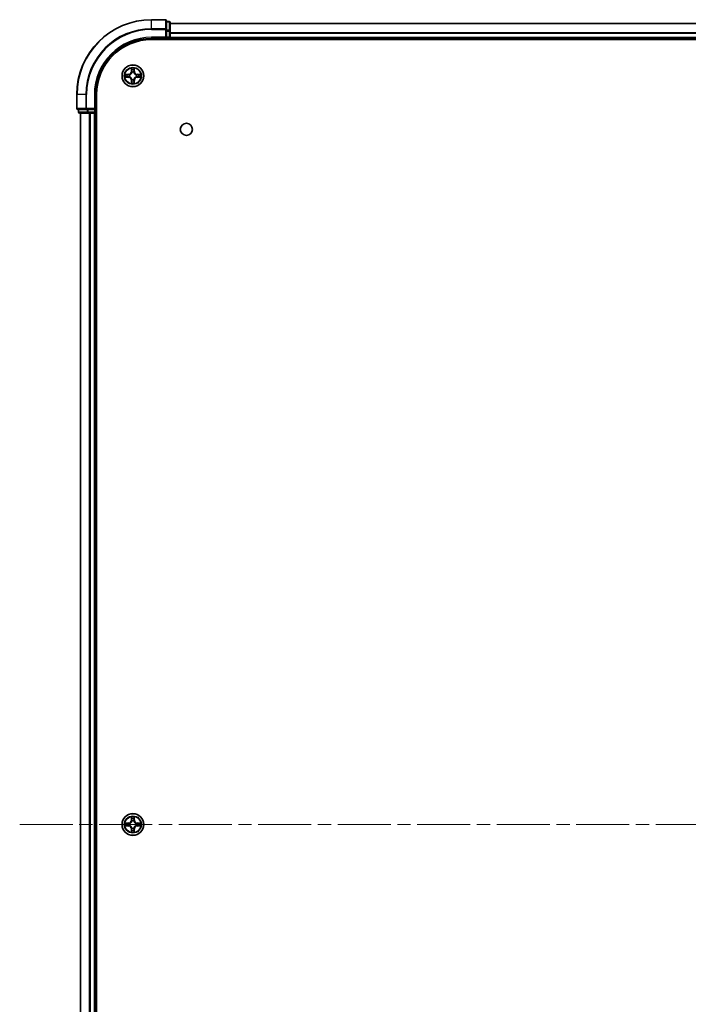
# Model space of a CAD drawing. Units: millimetres. Extents: x 0 to 10030, y 0 to 1826.
# Drawn here: x 1810 to 1989, y 263 to 526 of the extents above; entities that cross this region are included whole.
import ezdxf

# ---------------------------------------------------------------- set-up
doc = ezdxf.new("R2010")
doc.units = ezdxf.units.MM
doc.header["$LTSCALE"] = 2.5
doc.linetypes.add('CHAIN', pattern=[0.3543, 0.2362, -0.0295, 0.0591, -0.0295])
doc.layers.add('Centerline (ISO)', color=7, linetype='Continuous', lineweight=18, true_color=0x80ffff)
doc.layers.add('Visible (ISO)', color=7, linetype='Continuous', lineweight=35)
doc.layers.add('Visible Narrow (ISO)', color=7, linetype='Continuous', lineweight=25)

msp = doc.modelspace()

# ---------------------------------------------------------------- linework, layer by layer
at = {"layer": 'Centerline (ISO)', "linetype": 'CHAIN', "ltscale": 23.990969}
msp.add_line((1810.2428, 311.0694), (2270.7428, 311.0694), dxfattribs=at)
at = {"layer": 'Visible (ISO)'}
for p, q in [((1849.1928, 526.0694), (1845.4928, 526.0694)), ((1849.4928, 523.4288), (1849.4928, 525.7694)), ((1850.1928, 525.5694), (1849.4928, 525.5694)), ((1850.4928, 523.028), (1850.4928, 525.2694)), ((1850.4928, 525.0694), (2230.4928, 525.0694)), ((1845.4928, 521.0694), (1849.4928, 521.0694)), ((1849.1928, 521.3694), (1849.4928, 521.0694)), ((1849.4928, 523.028), (1849.4928, 523.4288)), ((1849.4928, 523.028), (1849.4928, 521.3694)), ((1849.4928, 521.0694), (1849.4928, 521.3694)), ((1849.4928, 521.0694), (1850.1928, 521.0694)), ((1850.4928, 521.3694), (1850.4928, 523.028)), ((1850.4928, 521.3694), (1850.4928, 521.0694)), ((1850.4928, 520.7694), (1850.4928, 521.0694)), ((1850.4928, 521.0694), (2230.4928, 521.0694)), ((1845.4928, 520.7694), (2235.4928, 520.7694)), ((1825.4928, 506.0694), (1825.4928, 502.3694)), ((1830.4928, 502.0694), (1830.4928, 506.0694)), ((1830.7928, 116.0694), (1830.7928, 506.0694)), ((1825.7928, 502.0694), (1828.1333, 502.0694)), ((1825.9928, 502.0694), (1825.9928, 501.3694)), ((1826.2928, 501.0694), (1828.5341, 501.0694)), ((1826.4928, 121.0694), (1826.4928, 501.0694)), ((1828.1333, 502.0694), (1828.5341, 502.0694)), ((1830.1928, 502.0694), (1828.5341, 502.0694)), ((1828.5341, 501.0694), (1828.9097, 501.0694)), ((1829.1333, 501.0694), (1828.9097, 501.0694)), ((1829.1333, 501.0694), (1830.1928, 501.0694)), ((1830.4928, 502.0694), (1830.1928, 502.3694)), ((1830.1928, 502.0694), (1830.4928, 502.0694)), ((1830.4928, 501.0694), (1830.1928, 501.0694)), ((1830.4928, 501.3694), (1830.4928, 502.0694)), ((1830.4928, 501.0694), (1830.7928, 501.0694)), ((1830.4928, 121.0694), (1830.4928, 501.0694))]:
    msp.add_line(p, q, dxfattribs=at)
for centre, radius in [((1840.4928, 511.0694), 2.9), ((1854.7928, 496.7694), 1.621), ((1840.4928, 311.0694), 2.9)]:
    msp.add_circle(centre, radius, dxfattribs=at)
for centre, radius, start, end in [((1849.1928, 525.7694), 0.3, 0, 90), ((1845.4928, 506.0694), 20, 90, 180), ((1850.1928, 525.2694), 0.3, 0, 90), ((1845.4928, 506.0694), 15, 90, 180), ((1850.1928, 521.3694), 0.3, 270, 0), ((1845.4928, 506.0694), 14.7, 90, 180), ((1840.4928, 511.0694), 1.2295, 169.186733, 169.187283), ((1840.4928, 511.0694), 1.2295, 190.812717, 190.813267), ((1840.4928, 511.0694), 1.2295, 167.061604, 167.063405), ((1840.4928, 511.0694), 1.2295, 192.936595, 192.938396), ((1840.4928, 511.0694), 1.2295, 102.936595, 102.938396), ((1840.4928, 511.0694), 1.2295, 100.812717, 100.813267), ((1840.4928, 511.0694), 1.2295, 79.186733, 79.187283), ((1840.4928, 511.0694), 1.2295, 77.061604, 77.063405), ((1840.4928, 511.0694), 1.2295, 12.936595, 12.938396), ((1840.4928, 511.0694), 1.2295, 347.061604, 347.063405), ((1840.4928, 511.0694), 1.2295, 10.812717, 10.813267), ((1840.4928, 511.0694), 1.2295, 349.186733, 349.187283), ((1840.4928, 511.0694), 1.2295, 257.061604, 257.063405), ((1840.4928, 511.0694), 1.2295, 259.186733, 259.187283), ((1840.4928, 511.0694), 1.2295, 280.812717, 280.813267), ((1840.4928, 511.0694), 1.2295, 282.936595, 282.938396), ((1825.7928, 502.3694), 0.3, 180, 270), ((1826.2928, 501.3694), 0.3, 180, 270), ((1830.1928, 501.3694), 0.3, 270, 0), ((1840.4928, 311.0694), 1.2295, 169.186733, 169.187283), ((1840.4928, 311.0694), 1.2295, 190.812717, 190.813267), ((1840.4928, 311.0694), 1.2295, 167.061604, 167.063405), ((1840.4928, 311.0694), 1.2295, 192.936595, 192.938396), ((1840.4928, 311.0694), 1.2295, 102.936595, 102.938396), ((1840.4928, 311.0694), 1.2295, 100.812717, 100.813267), ((1840.4928, 311.0694), 1.2295, 79.186733, 79.187283), ((1840.4928, 311.0694), 1.2295, 77.061604, 77.063405), ((1840.4928, 311.0694), 1.2295, 12.936595, 12.938396), ((1840.4928, 311.0694), 1.2295, 347.061604, 347.063405), ((1840.4928, 311.0694), 1.2295, 10.812717, 10.813267), ((1840.4928, 311.0694), 1.2295, 349.186733, 349.187283), ((1840.4928, 311.0694), 1.2295, 257.061604, 257.063405), ((1840.4928, 311.0694), 1.2295, 259.186733, 259.187283), ((1840.4928, 311.0694), 1.2295, 280.812717, 280.813267), ((1840.4928, 311.0694), 1.2295, 282.936595, 282.938396)]:
    msp.add_arc(centre, radius, start, end, dxfattribs=at)
for points, knots in [([(1840.1922, 512.8281), (1840.1902, 512.9094), (1840.1442, 513.0006), (1840.1032, 513.0902), (1840.1028, 513.0912), (1840.1023, 513.0921)], [0, 0, 0, 0, 0.0320559737, 0.0320559737, 0.0323943032, 0.0323943032, 0.0323943032, 0.0323943032]), ([(1840.1023, 513.0921), (1840.1026, 513.0911), (1840.1028, 513.09), (1840.1049, 513.0796), (1840.1069, 513.0702), (1840.1089, 513.0608)], [-0.03239430317, -0.03239430317, -0.03239430317, -0.03239430317, -0.03205597372, -0.03205597372, -0.02897275834, -0.02897275834, -0.02897275834, -0.02897275834]), ([(1840.8832, 513.0921), (1840.8828, 513.0912), (1840.8824, 513.0902), (1840.8816, 513.0886), (1840.8813, 513.0879), (1840.881, 513.0873)], [-0.000338329447, -0.000338329447, -0.000338329447, -0.000338329447, 0, 0, 0.000241517914, 0.000241517914, 0.000241517914, 0.000241517914]), ([(1840.8821, 513.0869), (1840.8823, 513.0876), (1840.8824, 513.0883), (1840.8828, 513.09), (1840.883, 513.0911), (1840.8832, 513.0921)], [-0.000230599076, -0.000230599076, -0.000230599076, -0.000230599076, 0, 0, 0.000338329447, 0.000338329447, 0.000338329447, 0.000338329447]), ([(1838.4753, 511.4587), (1838.4746, 511.4589), (1838.4738, 511.459), (1838.4721, 511.4594), (1838.4711, 511.4596), (1838.4701, 511.4598)], [-0.000230599076, -0.000230599076, -0.000230599076, -0.000230599076, 0, 0, 0.000338329447, 0.000338329447, 0.000338329447, 0.000338329447]), ([(1838.4701, 511.4598), (1838.471, 511.4594), (1838.4719, 511.4589), (1838.4735, 511.4582), (1838.4742, 511.4579), (1838.4749, 511.4576)], [-0.000338329447, -0.000338329447, -0.000338329447, -0.000338329447, 0, 0, 0.000241517914, 0.000241517914, 0.000241517914, 0.000241517914]), ([(1838.7341, 510.7688), (1838.6527, 510.7668), (1838.5615, 510.7208), (1838.4719, 510.6798), (1838.471, 510.6793), (1838.4701, 510.6789)], [0, 0, 0, 0, 0.0320559737, 0.0320559737, 0.0323943032, 0.0323943032, 0.0323943032, 0.0323943032]), ([(1838.4701, 510.6789), (1838.4711, 510.6791), (1838.4721, 510.6794), (1838.4825, 510.6815), (1838.4919, 510.6835), (1838.5014, 510.6855)], [-0.03239430317, -0.03239430317, -0.03239430317, -0.03239430317, -0.03205597372, -0.03205597372, -0.02897275834, -0.02897275834, -0.02897275834, -0.02897275834]), ([(1842.2515, 511.3699), (1842.3329, 511.3719), (1842.4241, 511.4179), (1842.5136, 511.4589), (1842.5146, 511.4594), (1842.5155, 511.4598)], [0, 0, 0, 0, 0.0320559737, 0.0320559737, 0.0323943032, 0.0323943032, 0.0323943032, 0.0323943032]), ([(1842.5155, 511.4598), (1842.5145, 511.4596), (1842.5134, 511.4594), (1842.503, 511.4572), (1842.4936, 511.4552), (1842.4842, 511.4532)], [-0.03239430317, -0.03239430317, -0.03239430317, -0.03239430317, -0.03205597372, -0.03205597372, -0.02897275834, -0.02897275834, -0.02897275834, -0.02897275834]), ([(1842.5103, 510.68), (1842.511, 510.6799), (1842.5117, 510.6797), (1842.5134, 510.6794), (1842.5145, 510.6791), (1842.5155, 510.6789)], [-0.000230599076, -0.000230599076, -0.000230599076, -0.000230599076, 0, 0, 0.000338329447, 0.000338329447, 0.000338329447, 0.000338329447]), ([(1842.5155, 510.6789), (1842.5146, 510.6793), (1842.5136, 510.6798), (1842.512, 510.6805), (1842.5114, 510.6808), (1842.5107, 510.6811)], [-0.000338329447, -0.000338329447, -0.000338329447, -0.000338329447, 0, 0, 0.000241517914, 0.000241517914, 0.000241517914, 0.000241517914]), ([(1840.1034, 509.0518), (1840.1033, 509.0511), (1840.1031, 509.0504), (1840.1028, 509.0487), (1840.1026, 509.0477), (1840.1023, 509.0466)], [-0.000230599076, -0.000230599076, -0.000230599076, -0.000230599076, 0, 0, 0.000338329447, 0.000338329447, 0.000338329447, 0.000338329447]), ([(1840.1023, 509.0466), (1840.1028, 509.0476), (1840.1032, 509.0485), (1840.1039, 509.0501), (1840.1042, 509.0508), (1840.1046, 509.0514)], [-0.000338329447, -0.000338329447, -0.000338329447, -0.000338329447, 0, 0, 0.000241517914, 0.000241517914, 0.000241517914, 0.000241517914]), ([(1840.7933, 509.3107), (1840.7954, 509.2293), (1840.8413, 509.1381), (1840.8824, 509.0485), (1840.8828, 509.0476), (1840.8832, 509.0466)], [0, 0, 0, 0, 0.0320559737, 0.0320559737, 0.0323943032, 0.0323943032, 0.0323943032, 0.0323943032]), ([(1840.8832, 509.0466), (1840.883, 509.0477), (1840.8828, 509.0487), (1840.8806, 509.0591), (1840.8786, 509.0685), (1840.8767, 509.0779)], [-0.03239430317, -0.03239430317, -0.03239430317, -0.03239430317, -0.03205597372, -0.03205597372, -0.02897275834, -0.02897275834, -0.02897275834, -0.02897275834]), ([(1840.1922, 312.8281), (1840.1902, 312.9094), (1840.1442, 313.0006), (1840.1032, 313.0902), (1840.1028, 313.0912), (1840.1023, 313.0921)], [0, 0, 0, 0, 0.0320559737, 0.0320559737, 0.0323943032, 0.0323943032, 0.0323943032, 0.0323943032]), ([(1840.1023, 313.0921), (1840.1026, 313.0911), (1840.1028, 313.09), (1840.1049, 313.0796), (1840.1069, 313.0702), (1840.1089, 313.0608)], [-0.03239430317, -0.03239430317, -0.03239430317, -0.03239430317, -0.03205597372, -0.03205597372, -0.02897275834, -0.02897275834, -0.02897275834, -0.02897275834]), ([(1840.8832, 313.0921), (1840.8828, 313.0912), (1840.8824, 313.0902), (1840.8816, 313.0886), (1840.8813, 313.0879), (1840.881, 313.0873)], [-0.000338329447, -0.000338329447, -0.000338329447, -0.000338329447, 0, 0, 0.000241517914, 0.000241517914, 0.000241517914, 0.000241517914]), ([(1840.8821, 313.0869), (1840.8823, 313.0876), (1840.8824, 313.0883), (1840.8828, 313.09), (1840.883, 313.0911), (1840.8832, 313.0921)], [-0.000230599076, -0.000230599076, -0.000230599076, -0.000230599076, 0, 0, 0.000338329447, 0.000338329447, 0.000338329447, 0.000338329447]), ([(1838.4753, 311.4587), (1838.4746, 311.4589), (1838.4738, 311.459), (1838.4721, 311.4594), (1838.4711, 311.4596), (1838.4701, 311.4598)], [-0.000230599076, -0.000230599076, -0.000230599076, -0.000230599076, 0, 0, 0.000338329447, 0.000338329447, 0.000338329447, 0.000338329447]), ([(1838.4701, 311.4598), (1838.471, 311.4594), (1838.4719, 311.4589), (1838.4735, 311.4582), (1838.4742, 311.4579), (1838.4749, 311.4576)], [-0.000338329447, -0.000338329447, -0.000338329447, -0.000338329447, 0, 0, 0.000241517914, 0.000241517914, 0.000241517914, 0.000241517914]), ([(1838.7341, 310.7688), (1838.6527, 310.7668), (1838.5615, 310.7208), (1838.4719, 310.6798), (1838.471, 310.6793), (1838.4701, 310.6789)], [0, 0, 0, 0, 0.0320559737, 0.0320559737, 0.0323943032, 0.0323943032, 0.0323943032, 0.0323943032]), ([(1838.4701, 310.6789), (1838.4711, 310.6791), (1838.4721, 310.6794), (1838.4825, 310.6815), (1838.4919, 310.6835), (1838.5014, 310.6855)], [-0.03239430317, -0.03239430317, -0.03239430317, -0.03239430317, -0.03205597372, -0.03205597372, -0.02897275834, -0.02897275834, -0.02897275834, -0.02897275834]), ([(1842.2515, 311.3699), (1842.3329, 311.3719), (1842.4241, 311.4179), (1842.5136, 311.4589), (1842.5146, 311.4594), (1842.5155, 311.4598)], [0, 0, 0, 0, 0.0320559737, 0.0320559737, 0.0323943032, 0.0323943032, 0.0323943032, 0.0323943032]), ([(1842.5155, 311.4598), (1842.5145, 311.4596), (1842.5134, 311.4594), (1842.503, 311.4572), (1842.4936, 311.4552), (1842.4842, 311.4532)], [-0.03239430317, -0.03239430317, -0.03239430317, -0.03239430317, -0.03205597372, -0.03205597372, -0.02897275834, -0.02897275834, -0.02897275834, -0.02897275834]), ([(1842.5103, 310.68), (1842.511, 310.6799), (1842.5117, 310.6797), (1842.5134, 310.6794), (1842.5145, 310.6791), (1842.5155, 310.6789)], [-0.000230599076, -0.000230599076, -0.000230599076, -0.000230599076, 0, 0, 0.000338329447, 0.000338329447, 0.000338329447, 0.000338329447]), ([(1842.5155, 310.6789), (1842.5146, 310.6793), (1842.5136, 310.6798), (1842.512, 310.6805), (1842.5114, 310.6808), (1842.5107, 310.6811)], [-0.000338329447, -0.000338329447, -0.000338329447, -0.000338329447, 0, 0, 0.000241517914, 0.000241517914, 0.000241517914, 0.000241517914]), ([(1840.1034, 309.0518), (1840.1033, 309.0511), (1840.1031, 309.0504), (1840.1028, 309.0487), (1840.1026, 309.0477), (1840.1023, 309.0466)], [-0.000230599076, -0.000230599076, -0.000230599076, -0.000230599076, 0, 0, 0.000338329447, 0.000338329447, 0.000338329447, 0.000338329447]), ([(1840.1023, 309.0466), (1840.1028, 309.0476), (1840.1032, 309.0485), (1840.1039, 309.0501), (1840.1042, 309.0508), (1840.1046, 309.0514)], [-0.000338329447, -0.000338329447, -0.000338329447, -0.000338329447, 0, 0, 0.000241517914, 0.000241517914, 0.000241517914, 0.000241517914]), ([(1840.7933, 309.3107), (1840.7954, 309.2293), (1840.8413, 309.1381), (1840.8824, 309.0485), (1840.8828, 309.0476), (1840.8832, 309.0466)], [0, 0, 0, 0, 0.0320559737, 0.0320559737, 0.0323943032, 0.0323943032, 0.0323943032, 0.0323943032]), ([(1840.8832, 309.0466), (1840.883, 309.0477), (1840.8828, 309.0487), (1840.8806, 309.0591), (1840.8786, 309.0685), (1840.8767, 309.0779)], [-0.03239430317, -0.03239430317, -0.03239430317, -0.03239430317, -0.03205597372, -0.03205597372, -0.02897275834, -0.02897275834, -0.02897275834, -0.02897275834])]:
    msp.add_open_spline(points, degree=3, knots=knots, dxfattribs=at)
for points in [[(1840.1089, 513.0608), (1840.1275, 512.9722), (1840.1462, 512.8824), (1840.1471, 512.8017)], [(1838.5014, 510.6855), (1838.5899, 510.7041), (1838.6798, 510.7228), (1838.7604, 510.7237)], [(1842.4842, 511.4532), (1842.3956, 511.4346), (1842.3058, 511.416), (1842.2252, 511.4151)], [(1840.8767, 509.0779), (1840.8581, 509.1665), (1840.8394, 509.2563), (1840.8385, 509.337)], [(1840.1089, 313.0608), (1840.1275, 312.9722), (1840.1462, 312.8824), (1840.1471, 312.8017)], [(1838.5014, 310.6855), (1838.5899, 310.7041), (1838.6798, 310.7228), (1838.7604, 310.7237)], [(1842.4842, 311.4532), (1842.3956, 311.4346), (1842.3058, 311.416), (1842.2252, 311.4151)], [(1840.8767, 309.0779), (1840.8581, 309.1665), (1840.8394, 309.2563), (1840.8385, 309.337)]]:
    msp.add_open_spline(points, degree=3, dxfattribs=at)
at = {"layer": 'Visible Narrow (ISO)'}
for p, q in [((1845.4928, 525.9998), (1845.4928, 526.0694)), ((1849.1928, 525.9998), (1849.1928, 526.0694)), ((1845.4928, 525.9998), (1849.1928, 525.9998)), ((1845.4928, 523.6593), (1845.4928, 525.9998)), ((1849.1928, 523.6593), (1845.4928, 523.6593)), ((1845.4928, 523.6593), (1845.4928, 523.4288)), ((1849.1928, 525.9998), (1849.1928, 523.6593)), ((1849.1928, 523.4288), (1849.1928, 523.6593)), ((1849.4928, 525.4998), (1850.1928, 525.4998)), ((1850.1928, 525.4998), (1850.1928, 525.5694)), ((1850.1928, 525.4998), (1850.1928, 523.2585)), ((1850.4928, 525.023), (2230.4928, 525.023)), ((1845.4928, 523.4288), (1849.1928, 523.4288)), ((1845.4928, 521.3694), (1845.4928, 521.0694)), ((1849.1928, 521.3694), (1845.4928, 521.3694)), ((1849.1928, 523.4288), (1849.1928, 521.3694)), ((1849.1928, 523.4288), (1849.4928, 523.4288)), ((1850.1928, 523.2585), (1849.4928, 523.2585)), ((1849.4928, 523.028), (1850.1928, 523.028)), ((1850.1928, 521.3694), (1849.4928, 521.3694)), ((1850.1928, 523.028), (1850.1928, 523.2585)), ((1850.1928, 523.028), (1850.1928, 521.3694)), ((1850.1928, 523.028), (1850.4928, 523.028)), ((1850.1928, 521.0694), (1850.1928, 521.3694)), ((1850.1928, 521.3694), (1850.4928, 521.3694)), ((1850.1928, 521.0694), (1850.1928, 520.7694)), ((1850.4928, 522.6293), (2230.4928, 522.6293)), ((1850.4928, 522.4757), (2230.4928, 522.4757)), ((1850.4928, 521.3694), (2230.4928, 521.3694)), ((1840.1023, 513.0921), (1840.0887, 512.3126)), ((1840.8968, 512.3126), (1840.8832, 513.0921)), ((1839.2496, 511.4734), (1838.4701, 511.4598)), ((1838.4701, 510.6789), (1839.2496, 510.6653)), ((1838.7604, 511.4151), (1839.2505, 511.4236)), ((1839.2505, 510.7151), (1838.7604, 510.7237)), ((1839.2517, 511.351), (1838.9498, 511.3996)), ((1838.9498, 510.7391), (1839.2517, 510.7877)), ((1839.2505, 511.4236), (1839.2496, 511.4734)), ((1839.2505, 510.7151), (1839.2496, 510.6653)), ((1839.2505, 511.4236), (1839.2517, 511.351)), ((1839.2505, 510.7151), (1839.2517, 510.7877)), ((1839.5559, 511.3159), (1839.5765, 511.3105)), ((1839.5765, 510.8283), (1839.5559, 510.8228)), ((1840.1385, 512.3117), (1840.0887, 512.3126)), ((1840.1385, 512.3117), (1840.1471, 512.8017)), ((1840.1385, 512.3117), (1840.2112, 512.3104)), ((1840.1625, 512.6123), (1840.2112, 512.3104)), ((1840.2517, 511.9857), (1840.2463, 512.0063)), ((1840.7393, 512.0063), (1840.7339, 511.9857)), ((1840.7744, 512.3104), (1840.823, 512.6123)), ((1840.847, 512.3117), (1840.7744, 512.3104)), ((1840.8385, 512.8017), (1840.847, 512.3117)), ((1840.847, 512.3117), (1840.8968, 512.3126)), ((1841.4091, 511.3105), (1841.4297, 511.3159)), ((1841.4297, 510.8228), (1841.4091, 510.8283)), ((1841.7351, 511.4236), (1841.7338, 511.351)), ((1842.0357, 511.3996), (1841.7338, 511.351)), ((1841.7338, 510.7877), (1842.0357, 510.7391)), ((1841.7351, 510.7151), (1841.7338, 510.7877)), ((1841.7351, 511.4236), (1841.736, 511.4734)), ((1841.7351, 511.4236), (1842.2252, 511.4151)), ((1842.2252, 510.7237), (1841.7351, 510.7151)), ((1841.7351, 510.7151), (1841.736, 510.6653)), ((1842.5155, 511.4598), (1841.736, 511.4734)), ((1841.736, 510.6653), (1842.5155, 510.6789)), ((1840.1385, 509.827), (1840.0887, 509.8262)), ((1840.0887, 509.8262), (1840.1023, 509.0466)), ((1840.1385, 509.827), (1840.2112, 509.8283)), ((1840.1471, 509.337), (1840.1385, 509.827)), ((1840.2112, 509.8283), (1840.1625, 509.5264)), ((1840.2463, 510.1325), (1840.2517, 510.1531)), ((1840.7339, 510.1531), (1840.7393, 510.1325)), ((1840.823, 509.5264), (1840.7744, 509.8283)), ((1840.847, 509.827), (1840.7744, 509.8283)), ((1840.847, 509.827), (1840.8385, 509.337)), ((1840.847, 509.827), (1840.8968, 509.8262)), ((1840.8832, 509.0466), (1840.8968, 509.8262)), ((1825.5623, 506.0694), (1825.4928, 506.0694)), ((1825.5623, 502.3694), (1825.5623, 506.0694)), ((1827.9028, 506.0694), (1825.5623, 506.0694)), ((1827.9028, 506.0694), (1827.9028, 502.3694)), ((1827.9028, 506.0694), (1828.1333, 506.0694)), ((1828.1333, 502.3694), (1828.1333, 506.0694)), ((1830.1928, 506.0694), (1830.4928, 506.0694)), ((1830.1928, 506.0694), (1830.1928, 502.3694)), ((1825.4928, 502.3694), (1825.5623, 502.3694)), ((1827.9028, 502.3694), (1825.5623, 502.3694)), ((1825.9928, 501.3694), (1826.0623, 501.3694)), ((1826.0623, 501.3694), (1826.0623, 502.0694)), ((1828.3037, 501.3694), (1826.0623, 501.3694)), ((1826.5623, 121.0694), (1826.5623, 501.0694)), ((1827.9028, 502.3694), (1828.1333, 502.3694)), ((1830.1928, 502.3694), (1828.1333, 502.3694)), ((1828.1333, 502.0694), (1828.1333, 502.3694)), ((1828.3037, 502.0694), (1828.3037, 501.3694)), ((1828.3037, 501.3694), (1828.5341, 501.3694)), ((1828.5341, 501.3694), (1828.5341, 502.0694)), ((1830.1928, 501.3694), (1828.5341, 501.3694)), ((1828.5341, 501.0694), (1828.5341, 501.3694)), ((1828.9028, 121.0694), (1828.9028, 501.0694)), ((1829.1333, 121.0694), (1829.1333, 501.0694)), ((1830.1928, 502.0694), (1830.1928, 501.3694)), ((1830.1928, 501.3694), (1830.4928, 501.3694)), ((1830.1928, 501.0694), (1830.1928, 501.3694)), ((1830.1928, 121.0694), (1830.1928, 501.0694)), ((1830.7928, 501.3694), (1830.4928, 501.3694)), ((1840.1023, 313.0921), (1840.0887, 312.3126)), ((1840.8968, 312.3126), (1840.8832, 313.0921)), ((1839.2496, 311.4734), (1838.4701, 311.4598)), ((1838.4701, 310.6789), (1839.2496, 310.6653)), ((1838.7604, 311.4151), (1839.2505, 311.4236)), ((1839.2505, 310.7151), (1838.7604, 310.7237)), ((1839.2517, 311.351), (1838.9498, 311.3996)), ((1838.9498, 310.7391), (1839.2517, 310.7877)), ((1839.2505, 311.4236), (1839.2496, 311.4734)), ((1839.2505, 310.7151), (1839.2496, 310.6653)), ((1839.2505, 311.4236), (1839.2517, 311.351)), ((1839.2505, 310.7151), (1839.2517, 310.7877)), ((1839.5559, 311.3159), (1839.5765, 311.3105)), ((1839.5765, 310.8283), (1839.5559, 310.8228)), ((1840.1385, 312.3117), (1840.0887, 312.3126)), ((1840.1385, 312.3117), (1840.1471, 312.8017)), ((1840.1385, 312.3117), (1840.2112, 312.3104)), ((1840.1625, 312.6123), (1840.2112, 312.3104)), ((1840.2517, 311.9857), (1840.2463, 312.0063)), ((1840.7393, 312.0063), (1840.7339, 311.9857)), ((1840.7744, 312.3104), (1840.823, 312.6123)), ((1840.847, 312.3117), (1840.7744, 312.3104)), ((1840.8385, 312.8017), (1840.847, 312.3117)), ((1840.847, 312.3117), (1840.8968, 312.3126)), ((1841.4091, 311.3105), (1841.4297, 311.3159)), ((1841.4297, 310.8228), (1841.4091, 310.8283)), ((1841.7351, 311.4236), (1841.7338, 311.351)), ((1842.0357, 311.3996), (1841.7338, 311.351)), ((1841.7338, 310.7877), (1842.0357, 310.7391)), ((1841.7351, 310.7151), (1841.7338, 310.7877)), ((1841.7351, 311.4236), (1841.736, 311.4734)), ((1841.7351, 311.4236), (1842.2252, 311.4151)), ((1842.2252, 310.7237), (1841.7351, 310.7151)), ((1841.7351, 310.7151), (1841.736, 310.6653)), ((1842.5155, 311.4598), (1841.736, 311.4734)), ((1841.736, 310.6653), (1842.5155, 310.6789)), ((1840.1385, 309.827), (1840.0887, 309.8262)), ((1840.0887, 309.8262), (1840.1023, 309.0466)), ((1840.1385, 309.827), (1840.2112, 309.8283)), ((1840.1471, 309.337), (1840.1385, 309.827)), ((1840.2112, 309.8283), (1840.1625, 309.5264)), ((1840.2463, 310.1325), (1840.2517, 310.1531)), ((1840.7339, 310.1531), (1840.7393, 310.1325)), ((1840.823, 309.5264), (1840.7744, 309.8283)), ((1840.847, 309.827), (1840.7744, 309.8283)), ((1840.847, 309.827), (1840.8385, 309.337)), ((1840.847, 309.827), (1840.8968, 309.8262)), ((1840.8832, 309.0466), (1840.8968, 309.8262))]:
    msp.add_line(p, q, dxfattribs=at)
for centre, radius in [((1840.4928, 511.0694), 2.8677), ((1840.4928, 511.0694), 2.3092), ((1840.4928, 511.0694), 2.1415), ((1840.4928, 311.0694), 2.8677), ((1840.4928, 311.0694), 2.3092), ((1840.4928, 311.0694), 2.1415)]:
    msp.add_circle(centre, radius, dxfattribs=at)
for centre, radius, start, end in [((1845.4928, 506.0694), 19.9305, 90, 180), ((1845.4928, 506.0694), 17.59, 90, 180), ((1845.4928, 506.0694), 17.3595, 90, 180), ((1845.4928, 506.0694), 15.3, 90, 180), ((1840.4928, 511.0694), 2.0601, 79.074582, 100.925418), ((1840.4928, 511.0694), 2.0601, 169.074582, 190.925418), ((1840.4928, 511.0694), 1.6122, 169.692479, 190.307521), ((1839.2347, 512.3275), 0.8542, 271, 359), ((1839.2347, 509.8113), 0.8542, 1, 89), ((1839.2347, 512.3275), 0.904, 271, 359), ((1839.2347, 509.8113), 0.904, 1, 89), ((1840.4928, 511.0694), 0.9688, 165.258044, 194.741956), ((1840.4928, 511.0694), 0.9475, 165.258044, 194.741956), ((1840.4928, 511.0694), 1.6122, 79.692479, 100.307521), ((1840.4928, 511.0694), 0.9688, 75.258044, 104.741956), ((1840.4928, 511.0694), 0.9475, 75.258044, 104.741956), ((1841.7509, 512.3275), 0.904, 181, 269), ((1841.7509, 509.8113), 0.904, 91, 179), ((1841.7509, 512.3275), 0.8542, 181, 269), ((1841.7509, 509.8113), 0.8542, 91, 179), ((1840.4928, 511.0694), 0.9475, 345.258044, 14.741956), ((1840.4928, 511.0694), 0.9688, 345.258044, 14.741956), ((1840.4928, 511.0694), 1.6122, 349.692479, 10.307521), ((1840.4928, 511.0694), 2.0601, 349.074582, 10.925418), ((1840.4928, 511.0694), 2.0601, 259.074582, 280.925418), ((1840.4928, 511.0694), 1.6122, 259.692479, 280.307521), ((1840.4928, 511.0694), 0.9688, 255.258044, 284.741956), ((1840.4928, 511.0694), 0.9475, 255.258044, 284.741956), ((1840.4928, 311.0694), 2.0601, 79.074582, 100.925418), ((1840.4928, 311.0694), 2.0601, 169.074582, 190.925418), ((1840.4928, 311.0694), 1.6122, 169.692479, 190.307521), ((1839.2347, 312.3275), 0.8542, 271, 359), ((1839.2347, 309.8113), 0.8542, 1, 89), ((1839.2347, 312.3275), 0.904, 271, 359), ((1839.2347, 309.8113), 0.904, 1, 89), ((1840.4928, 311.0694), 0.9688, 165.258044, 194.741956), ((1840.4928, 311.0694), 0.9475, 165.258044, 194.741956), ((1840.4928, 311.0694), 1.6122, 79.692479, 100.307521), ((1840.4928, 311.0694), 0.9688, 75.258044, 104.741956), ((1840.4928, 311.0694), 0.9475, 75.258044, 104.741956), ((1841.7509, 312.3275), 0.904, 181, 269), ((1841.7509, 309.8113), 0.904, 91, 179), ((1841.7509, 312.3275), 0.8542, 181, 269), ((1841.7509, 309.8113), 0.8542, 91, 179), ((1840.4928, 311.0694), 0.9475, 345.258044, 14.741956), ((1840.4928, 311.0694), 0.9688, 345.258044, 14.741956), ((1840.4928, 311.0694), 1.6122, 349.692479, 10.307521), ((1840.4928, 311.0694), 2.0601, 349.074582, 10.925418), ((1840.4928, 311.0694), 2.0601, 259.074582, 280.925418), ((1840.4928, 311.0694), 1.6122, 259.692479, 280.307521), ((1840.4928, 311.0694), 0.9688, 255.258044, 284.741956), ((1840.4928, 311.0694), 0.9475, 255.258044, 284.741956)]:
    msp.add_arc(centre, radius, start, end, dxfattribs=at)
for centre, major_axis, ratio, start_param, end_param in [((1849.1928, 525.7694), (0.3, 0), 0.76822128, 0, 1.57079633), ((1849.1928, 523.4288), (0.3, 0), 0.76822128, 0, 1.57079633), ((1850.1928, 525.2694), (0.3, 0), 0.76822128, 0, 1.57079633), ((1850.1928, 523.028), (0.3, 0), 0.76822128, 0, 1.57079633), ((1838.7613, 511.3653), (0.002, 0.05), 0.54850665, 0.10442473, 1.4996069), ((1838.7613, 510.7735), (0.002, -0.05), 0.54850665, 4.7835784, 6.17876057), ((1838.5599, 511.3802), (0.4402, 0.0019), 0.08673359, 0.48228184, 1.09753772), ((1838.5599, 510.7585), (0.4402, -0.0019), 0.08673359, 5.18564759, 5.80090347), ((1838.9507, 511.3498), (0.008, 0.0494), 0.89574018, 0.19731949, 1.55274262), ((1838.9507, 510.7889), (0.008, -0.0494), 0.89574018, 4.73044269, 6.08586581), ((1839.2526, 511.3012), (0.008, 0.0494), 0.89572054, 0.1973017, 1.54834765), ((1839.2526, 510.8375), (0.008, -0.0494), 0.89572054, 4.73483766, 6.08588361), ((1839.5992, 511.3045), (-0.0091, 0.0492), 0.87684641, 0.18229136, 1.17990219), ((1839.5992, 510.8342), (-0.0091, -0.0492), 0.87684642, 5.10328313, 6.10089396), ((1839.5992, 511.3045), (-0.0149, 0.0477), 0.41070123, 0.09573579, 1.31868747), ((1839.5992, 510.8342), (-0.0149, -0.0477), 0.41070123, 4.96449783, 6.18744952), ((1840.1969, 512.8009), (-0.05, -0.002), 0.54850665, 4.7835784, 6.17876057), ((1840.182, 513.0022), (0.0019, 0.4402), 0.08673359, 2.04405494, 2.65931081), ((1840.2123, 512.6115), (-0.0494, -0.008), 0.89574018, 4.73044269, 6.08586581), ((1840.2577, 511.963), (-0.0492, 0.0091), 0.87684642, 5.10328313, 6.10089396), ((1840.2577, 511.963), (-0.0477, 0.0149), 0.41070123, 4.96449783, 6.18744952), ((1840.261, 512.3096), (-0.0494, -0.008), 0.89572054, 4.73483766, 6.08588361), ((1840.7246, 512.3096), (0.0494, -0.008), 0.89572054, 0.1973017, 1.54834765), ((1840.7279, 511.963), (0.0477, 0.0149), 0.41070123, 0.09573579, 1.31868747), ((1840.7279, 511.963), (0.0492, 0.0091), 0.87684641, 0.18229136, 1.17990219), ((1840.7732, 512.6115), (0.0494, -0.008), 0.89574018, 0.19731949, 1.55274262), ((1840.7887, 512.8009), (0.05, -0.002), 0.54850665, 0.10442473, 1.4996069), ((1840.8036, 513.0022), (0.0019, -0.4402), 0.08673359, 0.48228184, 1.09753772), ((1841.3864, 511.3045), (0.0091, 0.0492), 0.87684642, 5.10328313, 6.10089396), ((1841.3864, 511.3045), (0.0149, 0.0477), 0.41070123, 4.96449783, 6.18744952), ((1841.3864, 510.8342), (0.0149, -0.0477), 0.41070123, 0.09573579, 1.31868747), ((1841.3864, 510.8342), (0.0091, -0.0492), 0.87684641, 0.18229136, 1.17990219), ((1841.733, 511.3012), (-0.008, 0.0494), 0.89572054, 4.73483766, 6.08588361), ((1841.733, 510.8375), (-0.008, -0.0494), 0.89572054, 0.1973017, 1.54834765), ((1842.4257, 511.3802), (0.4402, -0.0019), 0.08673359, 2.04405494, 2.65931081), ((1842.0349, 511.3498), (-0.008, 0.0494), 0.89574018, 4.73044269, 6.08586581), ((1842.0349, 510.7889), (-0.008, -0.0494), 0.89574018, 0.19731949, 1.55274262), ((1842.4257, 510.7585), (0.4402, 0.0019), 0.08673359, 3.62387449, 4.23913037), ((1842.2243, 511.3653), (-0.002, 0.05), 0.54850665, 4.7835784, 6.17876057), ((1842.2243, 510.7735), (-0.002, -0.05), 0.54850665, 0.10442473, 1.4996069), ((1840.182, 509.1365), (0.0019, -0.4402), 0.08673359, 3.62387449, 4.23913037), ((1840.1969, 509.3378), (-0.05, 0.002), 0.54850665, 0.10442473, 1.4996069), ((1840.2123, 509.5273), (-0.0494, 0.008), 0.89574018, 0.19731949, 1.55274262), ((1840.2577, 510.1758), (-0.0492, -0.0091), 0.87684641, 0.18229136, 1.17990219), ((1840.2577, 510.1758), (-0.0477, -0.0149), 0.41070123, 0.09573579, 1.31868747), ((1840.261, 509.8292), (-0.0494, 0.008), 0.89572054, 0.1973017, 1.54834765), ((1840.7246, 509.8292), (0.0494, 0.008), 0.89572054, 4.73483766, 6.08588361), ((1840.7279, 510.1758), (0.0477, -0.0149), 0.41070123, 4.96449783, 6.18744952), ((1840.7279, 510.1758), (0.0492, -0.0091), 0.87684642, 5.10328313, 6.10089396), ((1840.7732, 509.5273), (0.0494, 0.008), 0.89574018, 4.73044269, 6.08586581), ((1840.7887, 509.3378), (0.05, 0.002), 0.54850665, 4.7835784, 6.17876057), ((1840.8036, 509.1365), (0.0019, 0.4402), 0.08673359, 5.18564759, 5.80090347), ((1825.7928, 502.3694), (0, -0.3), 0.76822128, 4.71238898, 6.28318531), ((1826.2928, 501.3694), (0, -0.3), 0.76822128, 4.71238898, 6.28318531), ((1828.1333, 502.3694), (0, -0.3), 0.76822128, 4.71238898, 6.28318531), ((1828.5341, 501.3694), (0, -0.3), 0.76822128, 4.71238898, 6.28318531), ((1838.7613, 311.3653), (0.002, 0.05), 0.54850665, 0.10442473, 1.4996069), ((1838.7613, 310.7735), (0.002, -0.05), 0.54850665, 4.7835784, 6.17876057), ((1838.5599, 311.3802), (0.4402, 0.0019), 0.08673359, 0.48228184, 1.09753772), ((1838.5599, 310.7585), (0.4402, -0.0019), 0.08673359, 5.18564759, 5.80090347), ((1838.9507, 311.3498), (0.008, 0.0494), 0.89574018, 0.19731949, 1.55274262), ((1838.9507, 310.7889), (0.008, -0.0494), 0.89574018, 4.73044269, 6.08586581), ((1839.2526, 311.3012), (0.008, 0.0494), 0.89572054, 0.1973017, 1.54834765), ((1839.2526, 310.8375), (0.008, -0.0494), 0.89572054, 4.73483766, 6.08588361), ((1839.5992, 311.3045), (-0.0091, 0.0492), 0.87684641, 0.18229136, 1.17990219), ((1839.5992, 310.8342), (-0.0091, -0.0492), 0.87684642, 5.10328313, 6.10089396), ((1839.5992, 311.3045), (-0.0149, 0.0477), 0.41070123, 0.09573579, 1.31868747), ((1839.5992, 310.8342), (-0.0149, -0.0477), 0.41070123, 4.96449783, 6.18744952), ((1840.1969, 312.8009), (-0.05, -0.002), 0.54850665, 4.7835784, 6.17876057), ((1840.182, 313.0022), (0.0019, 0.4402), 0.08673359, 2.04405494, 2.65931081), ((1840.2123, 312.6115), (-0.0494, -0.008), 0.89574018, 4.73044269, 6.08586581), ((1840.2577, 311.963), (-0.0492, 0.0091), 0.87684642, 5.10328313, 6.10089396), ((1840.2577, 311.963), (-0.0477, 0.0149), 0.41070123, 4.96449783, 6.18744952), ((1840.261, 312.3096), (-0.0494, -0.008), 0.89572054, 4.73483766, 6.08588361), ((1840.7246, 312.3096), (0.0494, -0.008), 0.89572054, 0.1973017, 1.54834765), ((1840.7279, 311.963), (0.0477, 0.0149), 0.41070123, 0.09573579, 1.31868747), ((1840.7279, 311.963), (0.0492, 0.0091), 0.87684641, 0.18229136, 1.17990219), ((1840.7732, 312.6115), (0.0494, -0.008), 0.89574018, 0.19731949, 1.55274262), ((1840.7887, 312.8009), (0.05, -0.002), 0.54850665, 0.10442473, 1.4996069), ((1840.8036, 313.0022), (0.0019, -0.4402), 0.08673359, 0.48228184, 1.09753772), ((1841.3864, 311.3045), (0.0091, 0.0492), 0.87684642, 5.10328313, 6.10089396), ((1841.3864, 311.3045), (0.0149, 0.0477), 0.41070123, 4.96449783, 6.18744952), ((1841.3864, 310.8342), (0.0149, -0.0477), 0.41070123, 0.09573579, 1.31868747), ((1841.3864, 310.8342), (0.0091, -0.0492), 0.87684641, 0.18229136, 1.17990219), ((1841.733, 311.3012), (-0.008, 0.0494), 0.89572054, 4.73483766, 6.08588361), ((1841.733, 310.8375), (-0.008, -0.0494), 0.89572054, 0.1973017, 1.54834765), ((1842.4257, 311.3802), (0.4402, -0.0019), 0.08673359, 2.04405494, 2.65931081), ((1842.0349, 311.3498), (-0.008, 0.0494), 0.89574018, 4.73044269, 6.08586581), ((1842.0349, 310.7889), (-0.008, -0.0494), 0.89574018, 0.19731949, 1.55274262), ((1842.4257, 310.7585), (0.4402, 0.0019), 0.08673359, 3.62387449, 4.23913037), ((1842.2243, 311.3653), (-0.002, 0.05), 0.54850665, 4.7835784, 6.17876057), ((1842.2243, 310.7735), (-0.002, -0.05), 0.54850665, 0.10442473, 1.4996069), ((1840.182, 309.1365), (0.0019, -0.4402), 0.08673359, 3.62387449, 4.23913037), ((1840.1969, 309.3378), (-0.05, 0.002), 0.54850665, 0.10442473, 1.4996069), ((1840.2123, 309.5273), (-0.0494, 0.008), 0.89574018, 0.19731949, 1.55274262), ((1840.2577, 310.1758), (-0.0492, -0.0091), 0.87684641, 0.18229136, 1.17990219), ((1840.2577, 310.1758), (-0.0477, -0.0149), 0.41070123, 0.09573579, 1.31868747), ((1840.261, 309.8292), (-0.0494, 0.008), 0.89572054, 0.1973017, 1.54834765), ((1840.7246, 309.8292), (0.0494, 0.008), 0.89572054, 4.73483766, 6.08588361), ((1840.7279, 310.1758), (0.0477, -0.0149), 0.41070123, 4.96449783, 6.18744952), ((1840.7279, 310.1758), (0.0492, -0.0091), 0.87684642, 5.10328313, 6.10089396), ((1840.7732, 309.5273), (0.0494, 0.008), 0.89574018, 4.73044269, 6.08586581), ((1840.7887, 309.3378), (0.05, 0.002), 0.54850665, 4.7835784, 6.17876057), ((1840.8036, 309.1365), (0.0019, 0.4402), 0.08673359, 5.18564759, 5.80090347)]:
    msp.add_ellipse(centre, major_axis=major_axis, ratio=ratio, start_param=start_param, end_param=end_param, dxfattribs=at)
for points in [[(1840.881, 513.0873), (1840.8407, 512.9993), (1840.7953, 512.9088), (1840.7933, 512.8281)], [(1840.8385, 512.8017), (1840.8395, 512.8903), (1840.8619, 512.99), (1840.8821, 513.0869)], [(1838.4749, 511.4576), (1838.5629, 511.4172), (1838.6533, 511.3719), (1838.7341, 511.3699)], [(1838.7604, 511.4151), (1838.6718, 511.4161), (1838.5722, 511.4385), (1838.4753, 511.4587)], [(1838.7341, 511.3699), (1838.8076, 511.3681), (1838.8681, 511.3639), (1838.9066, 511.3578)], [(1838.9066, 510.7809), (1838.8681, 510.7748), (1838.8076, 510.7707), (1838.7341, 510.7688)], [(1838.9066, 511.3578), (1839.0073, 511.3417), (1839.1079, 511.3255), (1839.2086, 511.3094)], [(1839.2086, 510.8293), (1839.1079, 510.8132), (1839.0073, 510.797), (1838.9066, 510.7809)], [(1839.2086, 511.3094), (1839.3205, 511.2915), (1839.4347, 511.2913), (1839.5559, 511.3159)], [(1839.5559, 510.8228), (1839.4347, 510.8475), (1839.3205, 510.8472), (1839.2086, 510.8293)], [(1839.5825, 511.3514), (1839.4672, 511.3311), (1839.3582, 511.3329), (1839.2517, 511.351)], [(1839.2517, 510.7877), (1839.3582, 510.8059), (1839.4672, 510.8076), (1839.5825, 510.7873)], [(1840.2043, 512.6555), (1840.1982, 512.6941), (1840.1941, 512.7545), (1840.1922, 512.8281)], [(1840.2527, 512.3536), (1840.2366, 512.4542), (1840.2205, 512.5549), (1840.2043, 512.6555)], [(1840.2112, 512.3104), (1840.2293, 512.204), (1840.2311, 512.0949), (1840.2107, 511.9797)], [(1840.2463, 512.0063), (1840.2709, 512.1274), (1840.2707, 512.2417), (1840.2527, 512.3536)], [(1840.7328, 512.3536), (1840.7149, 512.2417), (1840.7147, 512.1274), (1840.7393, 512.0063)], [(1840.7813, 512.6555), (1840.7651, 512.5549), (1840.749, 512.4542), (1840.7328, 512.3536)], [(1840.7748, 511.9797), (1840.7545, 512.0949), (1840.7563, 512.204), (1840.7744, 512.3104)], [(1840.7933, 512.8281), (1840.7915, 512.7545), (1840.7874, 512.6941), (1840.7813, 512.6555)], [(1841.7338, 511.351), (1841.6274, 511.3329), (1841.5184, 511.3311), (1841.4031, 511.3514)], [(1841.4031, 510.7873), (1841.5184, 510.8076), (1841.6274, 510.8059), (1841.7338, 510.7877)], [(1841.4297, 511.3159), (1841.5508, 511.2913), (1841.6651, 511.2915), (1841.777, 511.3094)], [(1841.777, 510.8293), (1841.6651, 510.8472), (1841.5508, 510.8475), (1841.4297, 510.8228)], [(1841.777, 511.3094), (1841.8777, 511.3255), (1841.9783, 511.3417), (1842.0789, 511.3578)], [(1842.0789, 510.7809), (1841.9783, 510.797), (1841.8777, 510.8132), (1841.777, 510.8293)], [(1842.0789, 511.3578), (1842.1175, 511.3639), (1842.1779, 511.3681), (1842.2515, 511.3699)], [(1842.2515, 510.7688), (1842.1779, 510.7707), (1842.1175, 510.7748), (1842.0789, 510.7809)], [(1842.2252, 510.7237), (1842.3138, 510.7227), (1842.4134, 510.7002), (1842.5103, 510.68)], [(1842.5107, 510.6811), (1842.4227, 510.7215), (1842.3322, 510.7668), (1842.2515, 510.7688)], [(1840.1471, 509.337), (1840.1461, 509.2484), (1840.1237, 509.1487), (1840.1034, 509.0518)], [(1840.1046, 509.0514), (1840.1449, 509.1395), (1840.1902, 509.2299), (1840.1922, 509.3107)], [(1840.1922, 509.3107), (1840.1941, 509.3842), (1840.1982, 509.4446), (1840.2043, 509.4832)], [(1840.2043, 509.4832), (1840.2205, 509.5838), (1840.2366, 509.6845), (1840.2527, 509.7851)], [(1840.2107, 510.159), (1840.2311, 510.0438), (1840.2293, 509.9348), (1840.2112, 509.8283)], [(1840.2527, 509.7851), (1840.2707, 509.897), (1840.2709, 510.0113), (1840.2463, 510.1325)], [(1840.7393, 510.1325), (1840.7147, 510.0113), (1840.7149, 509.897), (1840.7328, 509.7851)], [(1840.7328, 509.7851), (1840.749, 509.6845), (1840.7651, 509.5838), (1840.7813, 509.4832)], [(1840.7744, 509.8283), (1840.7563, 509.9348), (1840.7545, 510.0438), (1840.7748, 510.159)], [(1840.7813, 509.4832), (1840.7874, 509.4446), (1840.7915, 509.3842), (1840.7933, 509.3107)], [(1840.881, 313.0873), (1840.8407, 312.9993), (1840.7953, 312.9088), (1840.7933, 312.8281)], [(1840.8385, 312.8017), (1840.8395, 312.8903), (1840.8619, 312.99), (1840.8821, 313.0869)], [(1838.4749, 311.4576), (1838.5629, 311.4172), (1838.6533, 311.3719), (1838.7341, 311.3699)], [(1838.7604, 311.4151), (1838.6718, 311.4161), (1838.5722, 311.4385), (1838.4753, 311.4587)], [(1838.7341, 311.3699), (1838.8076, 311.3681), (1838.8681, 311.3639), (1838.9066, 311.3578)], [(1838.9066, 310.7809), (1838.8681, 310.7748), (1838.8076, 310.7707), (1838.7341, 310.7688)], [(1838.9066, 311.3578), (1839.0073, 311.3417), (1839.1079, 311.3255), (1839.2086, 311.3094)], [(1839.2086, 310.8293), (1839.1079, 310.8132), (1839.0073, 310.797), (1838.9066, 310.7809)], [(1839.2086, 311.3094), (1839.3205, 311.2915), (1839.4347, 311.2913), (1839.5559, 311.3159)], [(1839.5559, 310.8228), (1839.4347, 310.8475), (1839.3205, 310.8472), (1839.2086, 310.8293)], [(1839.5825, 311.3514), (1839.4672, 311.3311), (1839.3582, 311.3329), (1839.2517, 311.351)], [(1839.2517, 310.7877), (1839.3582, 310.8059), (1839.4672, 310.8076), (1839.5825, 310.7873)], [(1840.2043, 312.6555), (1840.1982, 312.6941), (1840.1941, 312.7545), (1840.1922, 312.8281)], [(1840.2527, 312.3536), (1840.2366, 312.4542), (1840.2205, 312.5549), (1840.2043, 312.6555)], [(1840.2112, 312.3104), (1840.2293, 312.204), (1840.2311, 312.0949), (1840.2107, 311.9797)], [(1840.2463, 312.0063), (1840.2709, 312.1274), (1840.2707, 312.2417), (1840.2527, 312.3536)], [(1840.7328, 312.3536), (1840.7149, 312.2417), (1840.7147, 312.1274), (1840.7393, 312.0063)], [(1840.7813, 312.6555), (1840.7651, 312.5549), (1840.749, 312.4542), (1840.7328, 312.3536)], [(1840.7748, 311.9797), (1840.7545, 312.0949), (1840.7563, 312.204), (1840.7744, 312.3104)], [(1840.7933, 312.8281), (1840.7915, 312.7545), (1840.7874, 312.6941), (1840.7813, 312.6555)], [(1841.7338, 311.351), (1841.6274, 311.3329), (1841.5184, 311.3311), (1841.4031, 311.3514)], [(1841.4031, 310.7873), (1841.5184, 310.8076), (1841.6274, 310.8059), (1841.7338, 310.7877)], [(1841.4297, 311.3159), (1841.5508, 311.2913), (1841.6651, 311.2915), (1841.777, 311.3094)], [(1841.777, 310.8293), (1841.6651, 310.8472), (1841.5508, 310.8475), (1841.4297, 310.8228)], [(1841.777, 311.3094), (1841.8777, 311.3255), (1841.9783, 311.3417), (1842.0789, 311.3578)], [(1842.0789, 310.7809), (1841.9783, 310.797), (1841.8777, 310.8132), (1841.777, 310.8293)], [(1842.0789, 311.3578), (1842.1175, 311.3639), (1842.1779, 311.3681), (1842.2515, 311.3699)], [(1842.2515, 310.7688), (1842.1779, 310.7707), (1842.1175, 310.7748), (1842.0789, 310.7809)], [(1842.2252, 310.7237), (1842.3138, 310.7227), (1842.4134, 310.7002), (1842.5103, 310.68)], [(1842.5107, 310.6811), (1842.4227, 310.7215), (1842.3322, 310.7668), (1842.2515, 310.7688)], [(1840.1471, 309.337), (1840.1461, 309.2484), (1840.1237, 309.1487), (1840.1034, 309.0518)], [(1840.1046, 309.0514), (1840.1449, 309.1395), (1840.1902, 309.2299), (1840.1922, 309.3107)], [(1840.1922, 309.3107), (1840.1941, 309.3842), (1840.1982, 309.4446), (1840.2043, 309.4832)], [(1840.2043, 309.4832), (1840.2205, 309.5838), (1840.2366, 309.6845), (1840.2527, 309.7851)], [(1840.2107, 310.159), (1840.2311, 310.0438), (1840.2293, 309.9348), (1840.2112, 309.8283)], [(1840.2527, 309.7851), (1840.2707, 309.897), (1840.2709, 310.0113), (1840.2463, 310.1325)], [(1840.7393, 310.1325), (1840.7147, 310.0113), (1840.7149, 309.897), (1840.7328, 309.7851)], [(1840.7328, 309.7851), (1840.749, 309.6845), (1840.7651, 309.5838), (1840.7813, 309.4832)], [(1840.7744, 309.8283), (1840.7563, 309.9348), (1840.7545, 310.0438), (1840.7748, 310.159)], [(1840.7813, 309.4832), (1840.7874, 309.4446), (1840.7915, 309.3842), (1840.7933, 309.3107)]]:
    msp.add_open_spline(points, degree=3, dxfattribs=at)
for points, knots in [([(1839.5765, 511.3105), (1839.6605, 511.3378), (1839.8263, 511.4148), (1840.0376, 511.5983), (1840.1775, 511.7983), (1840.2312, 511.9226), (1840.2517, 511.9857)], [-0.174866013, -0.174866013, -0.174866013, -0.174866013, -0.145995309, -0.117124605, -0.095471577, -0.073818549, -0.073818549, -0.073818549, -0.073818549]), ([(1840.2517, 510.1531), (1840.2244, 510.2371), (1840.1474, 510.4028), (1839.9639, 510.6141), (1839.7638, 510.7541), (1839.6395, 510.8078), (1839.5765, 510.8283)], [-0.174866013, -0.174866013, -0.174866013, -0.174866013, -0.145995309, -0.117124605, -0.095471577, -0.073818549, -0.073818549, -0.073818549, -0.073818549]), ([(1840.2107, 511.9797), (1840.1921, 511.9197), (1840.1432, 511.8016), (1840.016, 511.6138), (1839.82, 511.4462), (1839.6624, 511.3762), (1839.5825, 511.3514)], [0.073818549, 0.073818549, 0.073818549, 0.073818549, 0.095471577, 0.117124605, 0.145995309, 0.174866013, 0.174866013, 0.174866013, 0.174866013]), ([(1839.5825, 510.7873), (1839.6424, 510.7687), (1839.7605, 510.7198), (1839.9484, 510.5926), (1840.116, 510.3966), (1840.1859, 510.239), (1840.2107, 510.159)], [0.073818549, 0.073818549, 0.073818549, 0.073818549, 0.095471577, 0.117124605, 0.145995309, 0.174866013, 0.174866013, 0.174866013, 0.174866013]), ([(1840.7339, 511.9857), (1840.7612, 511.9016), (1840.8382, 511.7359), (1841.0217, 511.5246), (1841.2218, 511.3846), (1841.3461, 511.3309), (1841.4091, 511.3105)], [-0.174866013, -0.174866013, -0.174866013, -0.174866013, -0.145995309, -0.117124605, -0.095471577, -0.073818549, -0.073818549, -0.073818549, -0.073818549]), ([(1841.4091, 510.8283), (1841.325, 510.8009), (1841.1593, 510.7239), (1840.948, 510.5405), (1840.808, 510.3404), (1840.7544, 510.2161), (1840.7339, 510.1531)], [-0.174866013, -0.174866013, -0.174866013, -0.174866013, -0.145995309, -0.117124605, -0.095471577, -0.073818549, -0.073818549, -0.073818549, -0.073818549]), ([(1841.4031, 511.3514), (1841.3431, 511.37), (1841.225, 511.4189), (1841.0372, 511.5461), (1840.8696, 511.7421), (1840.7996, 511.8997), (1840.7748, 511.9797)], [0.073818549, 0.073818549, 0.073818549, 0.073818549, 0.095471577, 0.117124605, 0.145995309, 0.174866013, 0.174866013, 0.174866013, 0.174866013]), ([(1840.7748, 510.159), (1840.7934, 510.219), (1840.8423, 510.3371), (1840.9695, 510.5249), (1841.1655, 510.6926), (1841.3232, 510.7625), (1841.4031, 510.7873)], [0.073818549, 0.073818549, 0.073818549, 0.073818549, 0.095471577, 0.117124605, 0.145995309, 0.174866013, 0.174866013, 0.174866013, 0.174866013]), ([(1839.5765, 311.3105), (1839.6605, 311.3378), (1839.8263, 311.4148), (1840.0376, 311.5983), (1840.1775, 311.7983), (1840.2312, 311.9226), (1840.2517, 311.9857)], [-0.174866013, -0.174866013, -0.174866013, -0.174866013, -0.145995309, -0.117124605, -0.095471577, -0.073818549, -0.073818549, -0.073818549, -0.073818549]), ([(1840.2517, 310.1531), (1840.2244, 310.2371), (1840.1474, 310.4028), (1839.9639, 310.6141), (1839.7638, 310.7541), (1839.6395, 310.8078), (1839.5765, 310.8283)], [-0.174866013, -0.174866013, -0.174866013, -0.174866013, -0.145995309, -0.117124605, -0.095471577, -0.073818549, -0.073818549, -0.073818549, -0.073818549]), ([(1840.2107, 311.9797), (1840.1921, 311.9197), (1840.1432, 311.8016), (1840.016, 311.6138), (1839.82, 311.4462), (1839.6624, 311.3762), (1839.5825, 311.3514)], [0.073818549, 0.073818549, 0.073818549, 0.073818549, 0.095471577, 0.117124605, 0.145995309, 0.174866013, 0.174866013, 0.174866013, 0.174866013]), ([(1839.5825, 310.7873), (1839.6424, 310.7687), (1839.7605, 310.7198), (1839.9484, 310.5926), (1840.116, 310.3966), (1840.1859, 310.239), (1840.2107, 310.159)], [0.073818549, 0.073818549, 0.073818549, 0.073818549, 0.095471577, 0.117124605, 0.145995309, 0.174866013, 0.174866013, 0.174866013, 0.174866013]), ([(1840.7339, 311.9857), (1840.7612, 311.9016), (1840.8382, 311.7359), (1841.0217, 311.5246), (1841.2218, 311.3846), (1841.3461, 311.3309), (1841.4091, 311.3105)], [-0.174866013, -0.174866013, -0.174866013, -0.174866013, -0.145995309, -0.117124605, -0.095471577, -0.073818549, -0.073818549, -0.073818549, -0.073818549]), ([(1841.4091, 310.8283), (1841.325, 310.8009), (1841.1593, 310.7239), (1840.948, 310.5405), (1840.808, 310.3404), (1840.7544, 310.2161), (1840.7339, 310.1531)], [-0.174866013, -0.174866013, -0.174866013, -0.174866013, -0.145995309, -0.117124605, -0.095471577, -0.073818549, -0.073818549, -0.073818549, -0.073818549]), ([(1841.4031, 311.3514), (1841.3431, 311.37), (1841.225, 311.4189), (1841.0372, 311.5461), (1840.8696, 311.7421), (1840.7996, 311.8997), (1840.7748, 311.9797)], [0.073818549, 0.073818549, 0.073818549, 0.073818549, 0.095471577, 0.117124605, 0.145995309, 0.174866013, 0.174866013, 0.174866013, 0.174866013]), ([(1840.7748, 310.159), (1840.7934, 310.219), (1840.8423, 310.3371), (1840.9695, 310.5249), (1841.1655, 310.6926), (1841.3232, 310.7625), (1841.4031, 310.7873)], [0.073818549, 0.073818549, 0.073818549, 0.073818549, 0.095471577, 0.117124605, 0.145995309, 0.174866013, 0.174866013, 0.174866013, 0.174866013])]:
    msp.add_open_spline(points, degree=3, knots=knots, dxfattribs=at)

doc.saveas('drawing.dxf')
